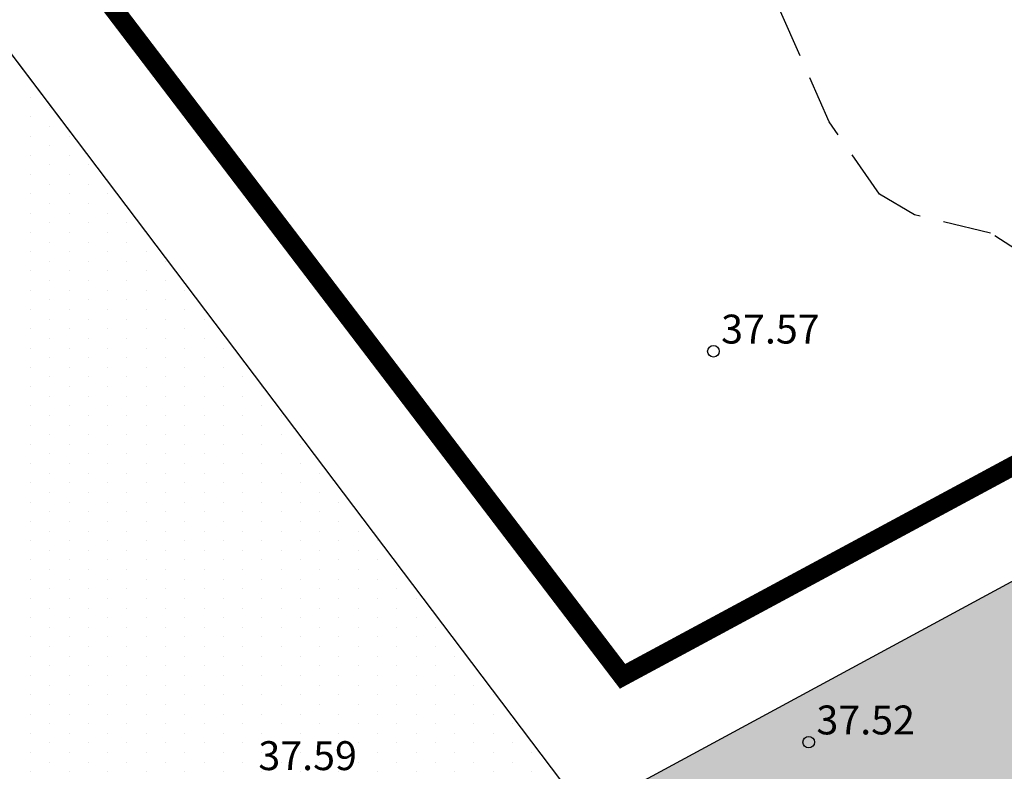
# Model space of a CAD drawing. Extents: x 546297 to 546939, y 6584766 to 6585275.
# Drawn here: x 546433 to 546458, y 6584995 to 6585015 of the extents above; entities that cross this region are included whole.
import ezdxf

# ---------------------------------------------------------------- set-up
doc = ezdxf.new("R2010")
doc.units = 0
doc.header["$MEASUREMENT"] = 0
doc.linetypes.add('DASHEDX5', pattern=[1.875, 1.25, -0.625])
doc.linetypes.add('PIIRID', pattern=[7.5, 5, -1, 0.5, -1])
doc.layers.get('0').update_dxf_attribs({"linetype": 'CONTINUOUS'})
for name, color, linetype in [('HORISONTAALID', 7, 'CONTINUOUS'), ('KORGUSED', 7, 'CONTINUOUS'), ('MURU', 53, 'CONTINUOUS'), ('PIIR_KATASTER', 32, 'CONTINUOUS'), ('PIIRID_VALD', 7, 'CONTINUOUS'), ('PLANEERITAVAALA-PIIR', 1, 'PIIRID'), ('TRANSPORDIMAA', 250, 'CONTINUOUS')]:
    doc.layers.add(name, color=color, linetype=linetype)
doc.styles.add('ITALICC', font='italicc', dxfattribs={"height": 0.8})
pattern_1 = [(90.000000012, (0, 0), (-0.50000000005, 0.249999999897), [0, -0.5])]

# ---------------------------------------------------------------- blocks, each defined once
blk = doc.blocks.new('KRGPUNKT')
blk.add_circle((0, 0), 0.15)

msp = doc.modelspace()

# ---------------------------------------------------------------- hatches: boundary and pattern name
at = {"layer": 'MURU'}
h = msp.add_hatch(dxfattribs=at)
h.set_pattern_fill('DOTS', color=256, scale=8, angle=90, style=0)
h.set_pattern_definition(pattern_1)
h.paths.add_polyline_path([(546485.17, 6585001.662), (546478.112, 6585010.579), (546471.48, 6585006.991), (546447.82, 6584994.188, -0.124636), (546447.88, 6584993.95, -0.244628), (546447.667, 6584993.541), (546454.041, 6584984.442, -0.608635), (546454.83, 6584984.034, -0.245856), (546454.615, 6584983.623), (546462.823, 6584971.918), (546471.26, 6584977.32), (546464.251, 6584988.268)])
h.paths.add_polyline_path([(546454.615, 6584983.623, -0.422759), (546453.911, 6584983.761), (546425.338, 6584965.435), (546433.303, 6584953.018), (546462.823, 6584971.918)])
at = {"layer": 'TRANSPORDIMAA'}
h = msp.add_hatch(dxfattribs=at)
h.set_pattern_fill('DOTS', color=256, scale=8, angle=90, style=0)
h.set_pattern_definition(pattern_1)
h.paths.add_polyline_path([(546431.833, 6585014.507, -0.4371), (546431.11, 6585014.636), (546421.988, 6585008.785), (546436.132, 6584986.735), (546446.959, 6584993.68, -0.143561), (546446.88, 6584993.95, -0.235006), (546447.078, 6584994.349)])

# ---------------------------------------------------------------- linework, layer by layer
at = {"layer": 'HORISONTAALID', "linetype": 'DASHEDX5'}
msp.add_lwpolyline([(546460.639, 6585007.221), (546457.896, 6585008.98), (546455.932, 6585009.458), (546455.022, 6585009.991), (546453.712, 6585011.87), (546451.973, 6585015.829), (546450.852, 6585018.909), (546449.467, 6585025.173), (546447.591, 6585031.557), (546446.239, 6585034.33)], dxfattribs=at)
at = {"layer": 'PIIR_KATASTER', "color": 1}
for p, q in [((546431.833, 6585014.507), (546447.078, 6584994.349)), ((546471.48, 6585006.991), (546447.82, 6584994.188))]:
    msp.add_line(p, q, dxfattribs=at)
at = {"layer": 'PIIRID_VALD', "color": 10, "linetype": 'Continuous'}
msp.add_lwpolyline([(546365.34, 6584995.92), (546407.53, 6585046.64), (546434.04, 6585011.588)], dxfattribs=at)
at = {"layer": 'PLANEERITAVAALA-PIIR', "const_width": 0.5}
msp.add_lwpolyline([(546461.116, 6584840.209), (546535.662, 6584865.073), (546725.895, 6585016.701), (546660.82, 6585112.004), (546448.355, 6584997.479), (546407.708, 6585050.819), (546362.088, 6584995.999), (546461.116, 6584840.209)], dxfattribs=at)

# ---------------------------------------------------------------- block references
at = {"layer": 'KORGUSED'}
for p in [(546450.712, 6585005.916), (546453.184, 6584995.771)]:
    msp.add_blockref('KRGPUNKT', p, dxfattribs=at)

# ---------------------------------------------------------------- texts
at = {"layer": 'KORGUSED', "style": 'ITALICC'}
for s, p in [('37.57', (546450.912, 6585006.116)), ('37.52', (546453.384, 6584995.971)), ('37.59', (546438.908, 6584995.045))]:
    msp.add_text(s, height=0.75, dxfattribs=at).set_placement(p)

doc.saveas('drawing.dxf')
